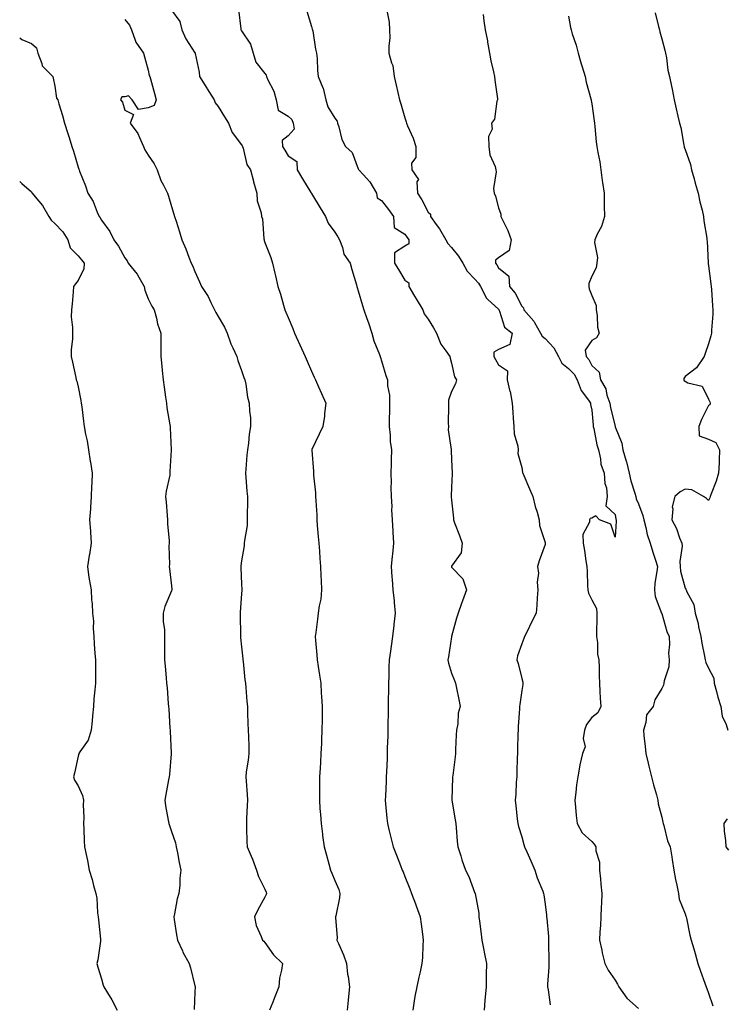
# Model space of a CAD drawing. Units: inches. Extents: x 915683 to 918323, y 7382378 to 7384782.
# Drawn here: x 915683 to 915986, y 7383604 to 7384026 of the extents above; entities that cross this region are included whole.
import ezdxf

# ---------------------------------------------------------------- set-up
doc = ezdxf.new("R2010")
doc.units = ezdxf.units.IN
doc.header["$MEASUREMENT"] = 0
doc.layers.add('Contour_91567382', color=7, linetype='Continuous', true_color=0xd14fc1)

msp = doc.modelspace()

# ---------------------------------------------------------------- linework, layer by layer
at = {"layer": 'Contour_91567382'}
for points in [[(915748.05, 7384030.26, 3388), (915751.58, 7384025.45, 3388), (915752.52, 7384021.92, 3388), (915754.13, 7384018, 3388), (915758.05, 7384012.11, 3388), (915758.13, 7384012, 3388), (915758.16, 7384011.92, 3388), (915758.17, 7384011.8, 3388), (915759.86, 7384003.73, 3388), (915760.07, 7384001.92, 3388), (915763.1, 7383996.97, 3388), (915763.28, 7383996.69, 3388), (915766.27, 7383991.92, 3388), (915766.76, 7383990.63, 3388), (915768.05, 7383989, 3388), (915770.73, 7383984.6, 3388), (915772.4, 7383981.92, 3388), (915773.97, 7383977.84, 3388), (915778.05, 7383972.65, 3388), (915778.32, 7383972.19, 3388), (915778.49, 7383971.92, 3388), (915778.78, 7383971.19, 3388), (915780.28, 7383964.15, 3388), (915781.82, 7383961.92, 3388), (915783.13, 7383957, 3388), (915783.21, 7383956.76, 3388), (915784.59, 7383951.92, 3388), (915784.75, 7383948.62, 3388), (915786.45, 7383943.51, 3388), (915786.59, 7383941.92, 3388), (915787.05, 7383940.92, 3388), (915787.55, 7383932.42, 3388), (915787.68, 7383931.92, 3388), (915787.76, 7383931.63, 3388), (915788.05, 7383930.76, 3388), (915790.53, 7383924.4, 3388), (915791.37, 7383921.92, 3388), (915792.37, 7383917.6, 3388), (915792.65, 7383916.52, 3388), (915793.64, 7383911.92, 3388), (915794.76, 7383908.63, 3388), (915796.03, 7383903.94, 3388), (915796.65, 7383901.92, 3388), (915797.08, 7383900.95, 3388), (915798.05, 7383898.63, 3388), (915800.08, 7383893.95, 3388), (915800.79, 7383891.92, 3388), (915803, 7383886.97, 3388), (915803.03, 7383886.9, 3388), (915805.26, 7383881.92, 3388), (915806.12, 7383879.99, 3388), (915808.05, 7383875.66, 3388), (915809.2, 7383873.07, 3388), (915809.72, 7383871.92, 3388), (915811.06, 7383868.91, 3388), (915812.29, 7383866.16, 3388), (915814.18, 7383861.92, 3388), (915813.61, 7383857.48, 3388), (915813.53, 7383856.44, 3388), (915812.88, 7383851.92, 3388), (915811.28, 7383848.69, 3388), (915808.17, 7383842.04, 3388), (915808.11, 7383841.92, 3388), (915808.12, 7383841.85, 3388), (915808.8, 7383832.67, 3388), (915808.83, 7383831.92, 3388), (915808.88, 7383831.09, 3388), (915809.69, 7383823.56, 3388), (915809.79, 7383821.92, 3388), (915809.83, 7383820.14, 3388), (915810.29, 7383814.16, 3388), (915810.33, 7383811.92, 3388), (915810.48, 7383809.49, 3388), (915810.93, 7383804.8, 3388), (915811.1, 7383801.92, 3388), (915811.39, 7383798.58, 3388), (915811.55, 7383795.42, 3388), (915811.88, 7383791.92, 3388), (915812.06, 7383787.91, 3388), (915812.08, 7383785.95, 3388), (915812.28, 7383781.92, 3388), (915811.99, 7383777.99, 3388), (915811.27, 7383775.14, 3388), (915810.93, 7383771.92, 3388), (915810.59, 7383769.38, 3388), (915809.87, 7383763.74, 3388), (915809.63, 7383761.92, 3388), (915809.74, 7383760.23, 3388), (915810.32, 7383754.19, 3388), (915810.47, 7383751.92, 3388), (915810.87, 7383749.1, 3388), (915811.49, 7383745.36, 3388), (915811.96, 7383741.92, 3388), (915812.22, 7383737.75, 3388), (915812.36, 7383736.23, 3388), (915812.61, 7383731.92, 3388), (915812.55, 7383727.42, 3388), (915812.56, 7383726.43, 3388), (915812.5, 7383721.92, 3388), (915812.3, 7383717.67, 3388), (915812.26, 7383716.13, 3388), (915812.07, 7383711.92, 3388), (915811.83, 7383708.14, 3388), (915811.69, 7383705.56, 3388), (915811.48, 7383701.92, 3388), (915811.42, 7383698.54, 3388), (915811.42, 7383695.29, 3388), (915811.37, 7383691.92, 3388), (915811.61, 7383688.35, 3388), (915811.83, 7383685.71, 3388), (915812.09, 7383681.92, 3388), (915812.72, 7383677.25, 3388), (915812.79, 7383676.66, 3388), (915813.46, 7383671.92, 3388), (915814.38, 7383668.25, 3388), (915815.41, 7383664.56, 3388), (915816.11, 7383661.92, 3388), (915816.7, 7383660.57, 3388), (915818.05, 7383657.44, 3388), (915819.72, 7383653.6, 3388), (915820.16, 7383651.92, 3388), (915819.97, 7383649.99, 3388), (915818.37, 7383642.24, 3388), (915818.33, 7383641.92, 3388), (915818.32, 7383641.65, 3388), (915818.94, 7383632.81, 3388), (915818.92, 7383631.92, 3388), (915819.53, 7383630.44, 3388), (915821.68, 7383625.55, 3388), (915823.02, 7383621.92, 3388), (915823.49, 7383617.37, 3388), (915823.69, 7383616.28, 3388), (915824.22, 7383611.92, 3388), (915823.84, 7383607.71, 3388), (915823.78, 7383606.19, 3388), (915823.34, 7383601.92, 3388)], [(915776.75, 7384030.61, 3389), (915777.69, 7384022.28, 3389), (915777.8, 7384021.92, 3389), (915777.85, 7384021.72, 3389), (915778.05, 7384021.46, 3389), (915781.9, 7384015.77, 3389), (915783.06, 7384011.92, 3389), (915784.17, 7384008.04, 3389), (915788.05, 7384003.12, 3389), (915788.55, 7384002.42, 3389), (915788.7, 7384001.92, 3389), (915789.17, 7384000.8, 3389), (915791.82, 7383995.69, 3389), (915792.93, 7383991.92, 3389), (915793.67, 7383987.54, 3389), (915798.05, 7383984.89, 3389), (915799.56, 7383983.43, 3389), (915800.13, 7383981.92, 3389), (915800.59, 7383979.38, 3389), (915798.05, 7383976.46, 3389), (915795.5, 7383974.47, 3389), (915795.6, 7383971.92, 3389), (915796.53, 7383970.4, 3389), (915798.05, 7383967.96, 3389), (915801.67, 7383965.54, 3389), (915801.8, 7383961.92, 3389), (915804.16, 7383958.03, 3389), (915807.75, 7383952.22, 3389), (915807.94, 7383951.92, 3389), (915807.97, 7383951.84, 3389), (915808.05, 7383951.73, 3389), (915811.74, 7383945.61, 3389), (915814, 7383941.92, 3389), (915815.13, 7383939, 3389), (915818.05, 7383935.2, 3389), (915819.28, 7383933.15, 3389), (915820.03, 7383931.92, 3389), (915821.28, 7383928.69, 3389), (915821.91, 7383925.78, 3389), (915824.51, 7383921.92, 3389), (915825.31, 7383919.18, 3389), (915827.26, 7383912.71, 3389), (915827.49, 7383911.92, 3389), (915827.64, 7383911.51, 3389), (915828.05, 7383910.06, 3389), (915829.91, 7383903.78, 3389), (915830.46, 7383901.92, 3389), (915831.77, 7383898.2, 3389), (915832.48, 7383896.35, 3389), (915833.9, 7383891.92, 3389), (915834.78, 7383888.65, 3389), (915837.11, 7383882.86, 3389), (915837.42, 7383881.92, 3389), (915837.6, 7383881.47, 3389), (915838.05, 7383880.13, 3389), (915839.92, 7383873.79, 3389), (915840.58, 7383871.92, 3389), (915840.54, 7383869.43, 3389), (915841.46, 7383865.33, 3389), (915841.42, 7383861.92, 3389), (915841.42, 7383858.55, 3389), (915841.32, 7383855.19, 3389), (915841.32, 7383851.92, 3389), (915841.72, 7383848.25, 3389), (915841.69, 7383845.57, 3389), (915842.21, 7383841.92, 3389), (915842.13, 7383837.84, 3389), (915842.09, 7383835.96, 3389), (915842.01, 7383831.92, 3389), (915842.07, 7383827.9, 3389), (915842.05, 7383825.92, 3389), (915842.12, 7383821.92, 3389), (915842.36, 7383817.61, 3389), (915842.35, 7383816.22, 3389), (915842.63, 7383811.92, 3389), (915842.85, 7383807.12, 3389), (915842.84, 7383806.71, 3389), (915843.11, 7383801.92, 3389), (915842.67, 7383797.3, 3389), (915842.59, 7383796.45, 3389), (915842.16, 7383791.92, 3389), (915842.44, 7383787.53, 3389), (915842.54, 7383786.41, 3389), (915842.82, 7383781.92, 3389), (915843.39, 7383777.26, 3389), (915843.39, 7383776.58, 3389), (915843.84, 7383771.92, 3389), (915843.29, 7383767.16, 3389), (915843.21, 7383766.76, 3389), (915842.75, 7383761.92, 3389), (915842.1, 7383757.87, 3389), (915841.82, 7383755.69, 3389), (915841.26, 7383751.92, 3389), (915841.15, 7383748.82, 3389), (915841.1, 7383744.97, 3389), (915840.99, 7383741.92, 3389), (915841, 7383738.97, 3389), (915840.88, 7383734.75, 3389), (915840.88, 7383731.92, 3389), (915840.89, 7383729.08, 3389), (915840.71, 7383724.58, 3389), (915840.72, 7383721.92, 3389), (915840.71, 7383719.26, 3389), (915840.47, 7383714.34, 3389), (915840.47, 7383711.92, 3389), (915840.4, 7383709.57, 3389), (915840.1, 7383703.97, 3389), (915840.04, 7383701.92, 3389), (915839.94, 7383700.02, 3389), (915839.64, 7383693.51, 3389), (915839.56, 7383691.92, 3389), (915839.72, 7383690.25, 3389), (915840.28, 7383684.15, 3389), (915840.5, 7383681.92, 3389), (915841.29, 7383678.68, 3389), (915842.03, 7383675.9, 3389), (915842.96, 7383671.92, 3389), (915844.44, 7383668.31, 3389), (915846.12, 7383663.85, 3389), (915846.88, 7383661.92, 3389), (915847.24, 7383661.11, 3389), (915848.05, 7383659.09, 3389), (915850.07, 7383653.94, 3389), (915850.86, 7383651.92, 3389), (915852.5, 7383647.47, 3389), (915852.79, 7383646.66, 3389), (915854.55, 7383641.92, 3389), (915854.92, 7383638.79, 3389), (915855.53, 7383634.44, 3389), (915855.84, 7383631.92, 3389), (915855.66, 7383629.53, 3389), (915855.51, 7383624.46, 3389), (915855.3, 7383621.92, 3389), (915854.5, 7383618.37, 3389), (915853.99, 7383615.98, 3389), (915853.07, 7383611.92, 3389), (915852.29, 7383607.68, 3389), (915852.03, 7383605.91, 3389), (915851.35, 7383601.92, 3389)], [(915806.05, 7384029.92, 3390), (915808.05, 7384023.31, 3390), (915808.34, 7384022.21, 3390), (915808.46, 7384021.92, 3390), (915808.56, 7384021.41, 3390), (915809.77, 7384013.64, 3390), (915810.19, 7384011.92, 3390), (915810.39, 7384009.58, 3390), (915810.56, 7384004.43, 3390), (915810.8, 7384001.92, 3390), (915812.9, 7383997.07, 3390), (915813.02, 7383996.88, 3390), (915814.16, 7383991.92, 3390), (915815.03, 7383988.9, 3390), (915818.05, 7383984.06, 3390), (915818.96, 7383982.83, 3390), (915819.08, 7383981.92, 3390), (915819.67, 7383980.31, 3390), (915821.02, 7383974.89, 3390), (915822.55, 7383971.92, 3390), (915825.43, 7383969.3, 3390), (915828.05, 7383962.37, 3390), (915828.18, 7383962.05, 3390), (915828.26, 7383961.92, 3390), (915830.12, 7383959.85, 3390), (915832.93, 7383956.8, 3390), (915835.92, 7383951.92, 3390), (915836.09, 7383949.96, 3390), (915838.05, 7383948.77, 3390), (915841.05, 7383944.92, 3390), (915843.18, 7383941.92, 3390), (915843.36, 7383937.23, 3390), (915848.05, 7383934.32, 3390), (915849, 7383932.87, 3390), (915849.77, 7383931.92, 3390), (915849.73, 7383930.24, 3390), (915848.05, 7383929.23, 3390), (915843.61, 7383926.36, 3390), (915843.62, 7383921.92, 3390), (915845.28, 7383919.15, 3390), (915848.05, 7383914.58, 3390), (915849.69, 7383913.56, 3390), (915849.7, 7383911.92, 3390), (915852.17, 7383907.8, 3390), (915852.83, 7383906.7, 3390), (915855.67, 7383901.92, 3390), (915856.33, 7383900.2, 3390), (915858.05, 7383897.92, 3390), (915860.32, 7383894.19, 3390), (915861.63, 7383891.92, 3390), (915863.41, 7383887.28, 3390), (915865.56, 7383884.41, 3390), (915867.2, 7383881.92, 3390), (915867.4, 7383881.27, 3390), (915868.05, 7383879.08, 3390), (915869.34, 7383873.21, 3390), (915870.19, 7383871.92, 3390), (915869.7, 7383870.27, 3390), (915868.05, 7383867, 3390), (915866.76, 7383863.21, 3390), (915866.64, 7383861.92, 3390), (915866.73, 7383860.6, 3390), (915866.57, 7383853.4, 3390), (915866.65, 7383851.92, 3390), (915866.61, 7383850.48, 3390), (915867.89, 7383842.08, 3390), (915867.88, 7383841.92, 3390), (915867.88, 7383841.75, 3390), (915868.05, 7383837.68, 3390), (915868.23, 7383832.1, 3390), (915868.23, 7383831.92, 3390), (915868.24, 7383831.73, 3390), (915868.05, 7383825.98, 3390), (915867.9, 7383822.07, 3390), (915867.9, 7383821.92, 3390), (915867.91, 7383821.78, 3390), (915868.05, 7383820.39, 3390), (915868.78, 7383812.65, 3390), (915868.88, 7383811.92, 3390), (915869.34, 7383810.63, 3390), (915871.38, 7383805.25, 3390), (915872.51, 7383801.92, 3390), (915872.16, 7383797.82, 3390), (915868.05, 7383792.17, 3390), (915867.97, 7383792, 3390), (915867.96, 7383791.92, 3390), (915867.97, 7383791.84, 3390), (915868.05, 7383791.67, 3390), (915872.78, 7383786.65, 3390), (915874.34, 7383781.92, 3390), (915872.64, 7383777.33, 3390), (915872.25, 7383776.12, 3390), (915870.8, 7383771.92, 3390), (915870.15, 7383769.82, 3390), (915868.05, 7383761.97, 3390), (915868.04, 7383761.93, 3390), (915868.04, 7383761.92, 3390), (915868.04, 7383761.9, 3390), (915866.68, 7383753.29, 3390), (915866.43, 7383751.92, 3390), (915866.68, 7383750.55, 3390), (915868.05, 7383746.27, 3390), (915869.23, 7383743.1, 3390), (915869.76, 7383741.92, 3390), (915870.16, 7383739.81, 3390), (915871.17, 7383735.03, 3390), (915871.71, 7383731.92, 3390), (915870.83, 7383729.14, 3390), (915870.63, 7383724.5, 3390), (915870.1, 7383721.92, 3390), (915870.05, 7383719.92, 3390), (915869.69, 7383713.56, 3390), (915869.65, 7383711.92, 3390), (915869.5, 7383710.47, 3390), (915868.5, 7383702.37, 3390), (915868.46, 7383701.92, 3390), (915868.46, 7383701.51, 3390), (915868.14, 7383692.01, 3390), (915868.14, 7383691.92, 3390), (915868.16, 7383691.81, 3390), (915869.56, 7383683.43, 3390), (915869.79, 7383681.92, 3390), (915870.01, 7383679.96, 3390), (915870.47, 7383674.34, 3390), (915870.75, 7383671.92, 3390), (915872.01, 7383667.96, 3390), (915872.47, 7383666.35, 3390), (915874.02, 7383661.92, 3390), (915875.35, 7383659.22, 3390), (915878.05, 7383652.07, 3390), (915878.09, 7383651.96, 3390), (915878.11, 7383651.92, 3390), (915878.12, 7383651.85, 3390), (915879.63, 7383643.5, 3390), (915879.75, 7383641.92, 3390), (915879.99, 7383639.98, 3390), (915880.65, 7383634.52, 3390), (915880.96, 7383631.92, 3390), (915881.69, 7383628.28, 3390), (915882.09, 7383625.96, 3390), (915882.95, 7383621.92, 3390), (915882.87, 7383617.1, 3390), (915882.86, 7383616.73, 3390), (915882.79, 7383611.92, 3390), (915882.45, 7383607.52, 3390), (915882.3, 7383606.17, 3390), (915881.95, 7383601.92, 3390)], [(915728.05, 7384026.36, 3387), (915730.01, 7384023.88, 3387), (915730.85, 7384021.92, 3387), (915732.53, 7384017.44, 3387), (915732.69, 7384016.56, 3387), (915736.05, 7384011.92, 3387), (915736.49, 7384010.36, 3387), (915738.05, 7384004.59, 3387), (915738.47, 7384002.34, 3387), (915738.77, 7384001.92, 3387), (915739.04, 7384000.93, 3387), (915740.75, 7383994.62, 3387), (915741.51, 7383991.92, 3387), (915740.55, 7383989.42, 3387), (915738.05, 7383988.55, 3387), (915733.93, 7383987.81, 3387), (915731.24, 7383991.92, 3387), (915729.68, 7383993.55, 3387), (915728.05, 7383993.22, 3387), (915726.81, 7383993.16, 3387), (915726.15, 7383991.92, 3387), (915727.03, 7383990.91, 3387), (915728.05, 7383987.43, 3387), (915731.69, 7383985.56, 3387), (915730.32, 7383981.92, 3387), (915733.65, 7383977.52, 3387), (915734.26, 7383975.71, 3387), (915736.02, 7383971.92, 3387), (915736.56, 7383970.43, 3387), (915738.05, 7383968.15, 3387), (915740.64, 7383964.51, 3387), (915741.86, 7383961.92, 3387), (915743.49, 7383957.37, 3387), (915744.66, 7383955.31, 3387), (915746.31, 7383951.92, 3387), (915746.72, 7383950.59, 3387), (915748.05, 7383946.27, 3387), (915749.01, 7383942.88, 3387), (915749.39, 7383941.92, 3387), (915750, 7383939.97, 3387), (915751.45, 7383935.32, 3387), (915752.5, 7383931.92, 3387), (915754.2, 7383928.07, 3387), (915755.47, 7383924.5, 3387), (915756.48, 7383921.92, 3387), (915757.01, 7383920.87, 3387), (915758.05, 7383918.4, 3387), (915760.09, 7383913.95, 3387), (915760.94, 7383911.92, 3387), (915763.74, 7383907.62, 3387), (915764.87, 7383905.1, 3387), (915766.48, 7383901.92, 3387), (915766.98, 7383900.85, 3387), (915768.05, 7383899.04, 3387), (915770.69, 7383894.56, 3387), (915771.83, 7383891.92, 3387), (915773.46, 7383887.33, 3387), (915774.3, 7383885.67, 3387), (915775.96, 7383881.92, 3387), (915776.43, 7383880.3, 3387), (915778.05, 7383875.96, 3387), (915779.07, 7383872.94, 3387), (915779.51, 7383871.92, 3387), (915779.9, 7383870.07, 3387), (915780.65, 7383864.52, 3387), (915781.3, 7383861.92, 3387), (915781.38, 7383858.59, 3387), (915781.83, 7383855.7, 3387), (915781.9, 7383851.92, 3387), (915781.32, 7383848.65, 3387), (915780.99, 7383844.87, 3387), (915780.55, 7383841.92, 3387), (915780.36, 7383839.61, 3387), (915779.84, 7383833.71, 3387), (915779.69, 7383831.92, 3387), (915779.85, 7383830.12, 3387), (915780.36, 7383824.23, 3387), (915780.56, 7383821.92, 3387), (915780.62, 7383819.35, 3387), (915780.42, 7383814.29, 3387), (915780.49, 7383811.92, 3387), (915780.39, 7383809.58, 3387), (915779.26, 7383803.13, 3387), (915779.2, 7383801.92, 3387), (915779.16, 7383800.81, 3387), (915778.05, 7383794.39, 3387), (915777.74, 7383792.23, 3387), (915777.7, 7383791.92, 3387), (915777.72, 7383791.59, 3387), (915778.05, 7383784.38, 3387), (915778.19, 7383782.06, 3387), (915778.19, 7383781.92, 3387), (915778.16, 7383781.81, 3387), (915778.05, 7383780.33, 3387), (915777.5, 7383772.47, 3387), (915777.43, 7383771.92, 3387), (915777.5, 7383771.37, 3387), (915777.59, 7383762.38, 3387), (915777.64, 7383761.92, 3387), (915777.66, 7383761.53, 3387), (915778.05, 7383757.59, 3387), (915778.55, 7383752.42, 3387), (915778.61, 7383751.92, 3387), (915778.68, 7383751.28, 3387), (915779.48, 7383743.35, 3387), (915779.67, 7383741.92, 3387), (915779.84, 7383740.13, 3387), (915780.32, 7383734.19, 3387), (915780.54, 7383731.92, 3387), (915780.65, 7383729.32, 3387), (915780.8, 7383724.67, 3387), (915780.93, 7383721.92, 3387), (915781, 7383718.97, 3387), (915781.1, 7383714.97, 3387), (915781.17, 7383711.92, 3387), (915780.94, 7383709.03, 3387), (915780.09, 7383703.96, 3387), (915779.89, 7383701.92, 3387), (915779.96, 7383700.01, 3387), (915780.47, 7383694.34, 3387), (915780.55, 7383691.92, 3387), (915780.45, 7383689.52, 3387), (915780.18, 7383684.05, 3387), (915780.1, 7383681.92, 3387), (915780.17, 7383679.8, 3387), (915780.34, 7383674.21, 3387), (915780.43, 7383671.92, 3387), (915782.14, 7383667.83, 3387), (915782.71, 7383666.58, 3387), (915784.4, 7383661.92, 3387), (915785.35, 7383659.22, 3387), (915788.05, 7383653.68, 3387), (915788.57, 7383652.44, 3387), (915788.68, 7383651.92, 3387), (915788.59, 7383651.38, 3387), (915788.05, 7383650.33, 3387), (915785.03, 7383644.94, 3387), (915783.65, 7383641.92, 3387), (915784.33, 7383638.21, 3387), (915786.51, 7383633.46, 3387), (915786.97, 7383631.92, 3387), (915787.55, 7383631.42, 3387), (915788.05, 7383630.86, 3387), (915791.74, 7383625.6, 3387), (915795.56, 7383621.92, 3387), (915795.21, 7383619.08, 3387), (915794.35, 7383615.62, 3387), (915794.03, 7383611.92, 3387), (915792.31, 7383607.66, 3387), (915791.38, 7383605.25, 3387), (915790.07, 7383601.92, 3387)], [(915840.45, 7384029.52, 3391), (915841.31, 7384025.18, 3391), (915841.44, 7384021.92, 3391), (915841.52, 7384018.45, 3391), (915841.08, 7384014.95, 3391), (915841.18, 7384011.92, 3391), (915842.28, 7384007.69, 3391), (915842.79, 7384006.66, 3391), (915843.42, 7384001.92, 3391), (915844.25, 7383998.12, 3391), (915844.97, 7383994.99, 3391), (915845.66, 7383991.92, 3391), (915846.31, 7383990.18, 3391), (915848.05, 7383984.14, 3391), (915848.6, 7383982.47, 3391), (915848.73, 7383981.92, 3391), (915849.17, 7383980.8, 3391), (915851.55, 7383975.42, 3391), (915852.72, 7383971.92, 3391), (915852.77, 7383967.2, 3391), (915850.87, 7383964.74, 3391), (915851.03, 7383961.92, 3391), (915853.88, 7383957.75, 3391), (915853.18, 7383956.79, 3391), (915853.48, 7383951.92, 3391), (915855.26, 7383949.13, 3391), (915858.05, 7383943.76, 3391), (915859, 7383942.87, 3391), (915859.04, 7383941.92, 3391), (915861.46, 7383938.51, 3391), (915862.82, 7383936.69, 3391), (915865.5, 7383931.92, 3391), (915866.46, 7383930.33, 3391), (915868.05, 7383928.65, 3391), (915871.05, 7383924.93, 3391), (915872.77, 7383921.92, 3391), (915874.64, 7383918.51, 3391), (915878.05, 7383915.13, 3391), (915879.52, 7383913.39, 3391), (915880.37, 7383911.92, 3391), (915882.98, 7383906.99, 3391), (915883.02, 7383906.89, 3391), (915883.61, 7383906.36, 3391), (915888.05, 7383902.25, 3391), (915888.21, 7383902.07, 3391), (915888.29, 7383901.92, 3391), (915888.55, 7383901.42, 3391), (915890.65, 7383894.52, 3391), (915893.92, 7383891.92, 3391), (915892.93, 7383887.03, 3391), (915888.05, 7383884.99, 3391), (915886.14, 7383883.84, 3391), (915886.09, 7383881.92, 3391), (915886.82, 7383880.69, 3391), (915888.05, 7383878.42, 3391), (915891.95, 7383875.82, 3391), (915891.8, 7383871.92, 3391), (915893.04, 7383866.93, 3391), (915893.05, 7383866.91, 3391), (915893.93, 7383861.92, 3391), (915894.24, 7383858.11, 3391), (915894.41, 7383855.56, 3391), (915894.7, 7383851.92, 3391), (915894.89, 7383848.76, 3391), (915896.39, 7383843.58, 3391), (915896.55, 7383841.92, 3391), (915896.45, 7383840.32, 3391), (915898.05, 7383834.38, 3391), (915898.41, 7383832.27, 3391), (915898.57, 7383831.92, 3391), (915898.96, 7383831.01, 3391), (915901.36, 7383825.23, 3391), (915902.88, 7383821.92, 3391), (915903.86, 7383817.73, 3391), (915904.66, 7383815.31, 3391), (915905.59, 7383811.92, 3391), (915905.62, 7383809.49, 3391), (915908.05, 7383802.27, 3391), (915908.09, 7383801.96, 3391), (915908.1, 7383801.92, 3391), (915908.1, 7383801.87, 3391), (915908.05, 7383801.43, 3391), (915905.61, 7383794.36, 3391), (915904.87, 7383791.92, 3391), (915905.21, 7383789.08, 3391), (915904.68, 7383785.29, 3391), (915904.94, 7383781.92, 3391), (915904.68, 7383778.55, 3391), (915904.57, 7383775.39, 3391), (915904.29, 7383771.92, 3391), (915902.17, 7383767.8, 3391), (915900.55, 7383764.42, 3391), (915899.32, 7383761.92, 3391), (915898.91, 7383761.06, 3391), (915898.05, 7383758.84, 3391), (915896.25, 7383753.72, 3391), (915895.96, 7383751.92, 3391), (915896.48, 7383750.35, 3391), (915898.05, 7383743.98, 3391), (915898.48, 7383742.35, 3391), (915898.5, 7383741.92, 3391), (915898.49, 7383741.47, 3391), (915898.05, 7383738.8, 3391), (915897.19, 7383732.78, 3391), (915897.12, 7383731.92, 3391), (915897.07, 7383730.94, 3391), (915896.58, 7383723.39, 3391), (915896.5, 7383721.92, 3391), (915896.41, 7383720.28, 3391), (915896.29, 7383713.68, 3391), (915896.19, 7383711.92, 3391), (915896.14, 7383710.01, 3391), (915896, 7383703.97, 3391), (915895.94, 7383701.92, 3391), (915895.71, 7383699.58, 3391), (915895.58, 7383694.39, 3391), (915895.31, 7383691.92, 3391), (915895.56, 7383689.43, 3391), (915896.14, 7383683.83, 3391), (915896.34, 7383681.92, 3391), (915896.67, 7383680.54, 3391), (915898.05, 7383676.13, 3391), (915898.99, 7383672.86, 3391), (915899.28, 7383671.92, 3391), (915900.23, 7383669.74, 3391), (915901.93, 7383665.8, 3391), (915903.66, 7383661.92, 3391), (915904.72, 7383658.59, 3391), (915907.09, 7383652.88, 3391), (915907.44, 7383651.92, 3391), (915907.48, 7383651.35, 3391), (915908.05, 7383647.33, 3391), (915908.67, 7383642.54, 3391), (915908.74, 7383641.92, 3391), (915908.77, 7383641.2, 3391), (915909.54, 7383633.41, 3391), (915909.59, 7383631.92, 3391), (915909.59, 7383630.38, 3391), (915909.64, 7383623.51, 3391), (915909.63, 7383621.92, 3391), (915909.66, 7383620.31, 3391), (915909.12, 7383612.99, 3391), (915909.14, 7383611.92, 3391), (915909.41, 7383610.56, 3391), (915910.31, 7383604.18, 3391)], [(915881.55, 7384028.42, 3392), (915881.85, 7384025.72, 3392), (915882.39, 7384021.92, 3392), (915883.35, 7384017.22, 3392), (915883.42, 7384016.56, 3392), (915884.21, 7384011.92, 3392), (915884.8, 7384008.67, 3392), (915886.03, 7384003.93, 3392), (915886.45, 7384001.92, 3392), (915886.49, 7384000.36, 3392), (915887.66, 7383992.31, 3392), (915887.67, 7383991.92, 3392), (915887.45, 7383991.32, 3392), (915886.36, 7383983.62, 3392), (915885.06, 7383981.92, 3392), (915885.44, 7383979.31, 3392), (915883.8, 7383976.17, 3392), (915883.97, 7383971.92, 3392), (915884.45, 7383968.32, 3392), (915886.66, 7383963.31, 3392), (915886.99, 7383961.92, 3392), (915887.13, 7383961, 3392), (915886.03, 7383953.94, 3392), (915886.2, 7383951.92, 3392), (915886.79, 7383950.66, 3392), (915888.05, 7383945.66, 3392), (915889.09, 7383942.96, 3392), (915889.16, 7383941.92, 3392), (915890.06, 7383939.92, 3392), (915892.11, 7383935.98, 3392), (915893.49, 7383931.92, 3392), (915892.68, 7383927.29, 3392), (915888.05, 7383924.27, 3392), (915886.81, 7383923.15, 3392), (915886.85, 7383921.92, 3392), (915887.39, 7383921.26, 3392), (915888.05, 7383919.96, 3392), (915892.49, 7383916.36, 3392), (915892.77, 7383911.92, 3392), (915895.2, 7383909.07, 3392), (915898.05, 7383903.47, 3392), (915898.9, 7383902.77, 3392), (915898.98, 7383901.92, 3392), (915903.21, 7383897.08, 3392), (915903.51, 7383896.45, 3392), (915906.13, 7383891.92, 3392), (915906.77, 7383890.64, 3392), (915908.05, 7383889.59, 3392), (915911.76, 7383885.63, 3392), (915913.88, 7383881.92, 3392), (915915.22, 7383879.09, 3392), (915918.05, 7383876.87, 3392), (915920.5, 7383874.37, 3392), (915921.89, 7383871.92, 3392), (915923.56, 7383867.43, 3392), (915926.71, 7383863.26, 3392), (915927.6, 7383861.92, 3392), (915927.56, 7383861.43, 3392), (915928.05, 7383858.95, 3392), (915928.62, 7383852.49, 3392), (915928.72, 7383851.92, 3392), (915928.94, 7383851.03, 3392), (915930.3, 7383844.16, 3392), (915930.92, 7383841.92, 3392), (915931.81, 7383838.16, 3392), (915931.92, 7383835.79, 3392), (915933.44, 7383831.92, 3392), (915933.67, 7383827.54, 3392), (915934.33, 7383825.64, 3392), (915934.68, 7383821.92, 3392), (915934.14, 7383818.02, 3392), (915938.05, 7383814.32, 3392), (915938.37, 7383812.24, 3392), (915938.47, 7383811.92, 3392), (915938.51, 7383811.46, 3392), (915938.05, 7383804.59, 3392), (915936.19, 7383810.06, 3392), (915931.43, 7383811.92, 3392), (915929.87, 7383813.74, 3392), (915928.05, 7383812.68, 3392), (915927.39, 7383812.59, 3392), (915927.04, 7383811.92, 3392), (915927.13, 7383811, 3392), (915924.29, 7383805.68, 3392), (915924.39, 7383801.92, 3392), (915924.92, 7383798.78, 3392), (915925.53, 7383794.45, 3392), (915925.93, 7383791.92, 3392), (915926.12, 7383789.99, 3392), (915926.28, 7383783.69, 3392), (915926.43, 7383781.92, 3392), (915926.62, 7383780.49, 3392), (915928.05, 7383777.64, 3392), (915930.1, 7383773.97, 3392), (915930.21, 7383771.92, 3392), (915930.28, 7383769.7, 3392), (915930.07, 7383763.93, 3392), (915930.13, 7383761.92, 3392), (915930.54, 7383759.43, 3392), (915930.49, 7383754.35, 3392), (915931.1, 7383751.92, 3392), (915931.22, 7383748.75, 3392), (915931.19, 7383745.07, 3392), (915931.33, 7383741.92, 3392), (915931.58, 7383738.39, 3392), (915931.72, 7383735.59, 3392), (915931.99, 7383731.92, 3392), (915930.72, 7383729.25, 3392), (915928.05, 7383727.21, 3392), (915925.76, 7383724.21, 3392), (915924.91, 7383721.92, 3392), (915924.36, 7383718.23, 3392), (915925.27, 7383714.7, 3392), (915924.09, 7383711.92, 3392), (915923.02, 7383706.95, 3392), (915923.01, 7383706.88, 3392), (915922.14, 7383701.92, 3392), (915921.5, 7383698.47, 3392), (915921.25, 7383695.13, 3392), (915920.76, 7383691.92, 3392), (915921.07, 7383688.9, 3392), (915921.44, 7383685.31, 3392), (915921.79, 7383681.92, 3392), (915923.99, 7383677.86, 3392), (915928.05, 7383674.14, 3392), (915929.08, 7383672.95, 3392), (915929.78, 7383671.92, 3392), (915929.76, 7383670.21, 3392), (915931.41, 7383665.28, 3392), (915931.39, 7383661.92, 3392), (915931.77, 7383658.2, 3392), (915931.94, 7383655.81, 3392), (915932.37, 7383651.92, 3392), (915932.27, 7383647.7, 3392), (915932.12, 7383645.99, 3392), (915932.01, 7383641.92, 3392), (915931.84, 7383638.13, 3392), (915931.54, 7383635.41, 3392), (915931.37, 7383631.92, 3392), (915932.32, 7383627.65, 3392), (915932.54, 7383626.41, 3392), (915933.66, 7383621.92, 3392), (915935.1, 7383618.97, 3392), (915938.05, 7383614.77, 3392), (915939.12, 7383612.99, 3392), (915939.74, 7383611.92, 3392), (915943.16, 7383607.03, 3392), (915948.05, 7383602.55, 3392)], [(915918.05, 7384027.79, 3393), (915919.01, 7384022.88, 3393), (915919.25, 7384021.92, 3393), (915919.71, 7384020.25, 3393), (915921.39, 7384015.27, 3393), (915922.21, 7384011.92, 3393), (915923.49, 7384007.37, 3393), (915923.93, 7384006.04, 3393), (915925.18, 7384001.92, 3393), (915925.65, 7383999.52, 3393), (915927.7, 7383992.27, 3393), (915927.78, 7383991.92, 3393), (915927.81, 7383991.68, 3393), (915928.05, 7383990.14, 3393), (915929.06, 7383982.93, 3393), (915929.29, 7383981.92, 3393), (915929.45, 7383980.52, 3393), (915929.98, 7383973.85, 3393), (915930.21, 7383971.92, 3393), (915930.61, 7383969.36, 3393), (915931.48, 7383965.35, 3393), (915931.93, 7383961.92, 3393), (915932.56, 7383957.41, 3393), (915932.64, 7383956.51, 3393), (915933.35, 7383951.92, 3393), (915933.37, 7383947.24, 3393), (915933.44, 7383946.53, 3393), (915933.46, 7383941.92, 3393), (915932.3, 7383937.67, 3393), (915930.45, 7383934.32, 3393), (915929.42, 7383931.92, 3393), (915929.22, 7383930.75, 3393), (915930.54, 7383924.4, 3393), (915930.31, 7383921.92, 3393), (915929.99, 7383919.98, 3393), (915928.05, 7383916.32, 3393), (915926.77, 7383913.2, 3393), (915926.77, 7383911.92, 3393), (915927.03, 7383910.91, 3393), (915928.05, 7383908.02, 3393), (915929.98, 7383903.85, 3393), (915929.98, 7383901.92, 3393), (915930.43, 7383899.54, 3393), (915930.57, 7383894.44, 3393), (915931.29, 7383891.92, 3393), (915930.04, 7383889.93, 3393), (915928.05, 7383888.76, 3393), (915925.3, 7383884.67, 3393), (915925.65, 7383881.92, 3393), (915926.83, 7383880.7, 3393), (915928.05, 7383878.03, 3393), (915931.31, 7383875.18, 3393), (915931.79, 7383871.92, 3393), (915934.16, 7383868.03, 3393), (915934.56, 7383865.41, 3393), (915935.75, 7383861.92, 3393), (915936.06, 7383859.93, 3393), (915938.05, 7383852.04, 3393), (915938.09, 7383851.96, 3393), (915938.1, 7383851.92, 3393), (915938.12, 7383851.85, 3393), (915941, 7383844.87, 3393), (915941.45, 7383841.92, 3393), (915942.83, 7383837.15, 3393), (915942.95, 7383836.82, 3393), (915944.06, 7383831.92, 3393), (915944.77, 7383828.64, 3393), (915946.54, 7383823.43, 3393), (915946.94, 7383821.92, 3393), (915947.16, 7383821.03, 3393), (915948.05, 7383818.78, 3393), (915949.99, 7383813.86, 3393), (915950.45, 7383811.92, 3393), (915951.3, 7383808.68, 3393), (915951.86, 7383805.73, 3393), (915953.06, 7383801.92, 3393), (915954.19, 7383798.06, 3393), (915955.32, 7383794.65, 3393), (915956.17, 7383791.92, 3393), (915955.99, 7383789.86, 3393), (915955.14, 7383784.83, 3393), (915954.94, 7383781.92, 3393), (915955.23, 7383779.1, 3393), (915958, 7383771.97, 3393), (915958.01, 7383771.92, 3393), (915958.01, 7383771.88, 3393), (915958.05, 7383771.79, 3393), (915960.28, 7383764.15, 3393), (915961.18, 7383761.92, 3393), (915961.38, 7383758.59, 3393), (915960.98, 7383754.85, 3393), (915961.23, 7383751.92, 3393), (915961.04, 7383748.93, 3393), (915959.05, 7383742.92, 3393), (915958.94, 7383741.92, 3393), (915958.84, 7383741.13, 3393), (915958.05, 7383739.68, 3393), (915955.1, 7383734.87, 3393), (915954.33, 7383731.92, 3393), (915951.51, 7383728.46, 3393), (915951.27, 7383725.14, 3393), (915950.17, 7383721.92, 3393), (915950.38, 7383719.59, 3393), (915950.98, 7383714.85, 3393), (915951.21, 7383711.92, 3393), (915952.26, 7383707.71, 3393), (915952.58, 7383706.45, 3393), (915953.71, 7383701.92, 3393), (915954.57, 7383698.44, 3393), (915955.76, 7383694.21, 3393), (915956.36, 7383691.92, 3393), (915956.47, 7383690.34, 3393), (915958.05, 7383684.61, 3393), (915958.57, 7383682.44, 3393), (915958.63, 7383681.92, 3393), (915958.92, 7383681.05, 3393), (915960.55, 7383674.41, 3393), (915961.68, 7383671.92, 3393), (915962.34, 7383667.63, 3393), (915962.53, 7383666.4, 3393), (915963.24, 7383661.92, 3393), (915963.99, 7383657.86, 3393), (915964.55, 7383655.42, 3393), (915965.25, 7383651.92, 3393), (915965.55, 7383649.42, 3393), (915968.05, 7383643.13, 3393), (915968.36, 7383642.23, 3393), (915968.48, 7383641.92, 3393), (915968.63, 7383641.35, 3393), (915970.13, 7383634, 3393), (915970.7, 7383631.92, 3393), (915971.74, 7383628.23, 3393), (915972.31, 7383626.18, 3393), (915973.51, 7383621.92, 3393), (915974.7, 7383618.57, 3393), (915976.53, 7383613.44, 3393), (915977.07, 7383611.92, 3393), (915977.33, 7383611.2, 3393), (915978.05, 7383609.22, 3393), (915979.94, 7383603.81, 3393)], [(915955.29, 7384029.16, 3394), (915956.7, 7384023.27, 3394), (915957.03, 7384021.92, 3394), (915957.2, 7384021.07, 3394), (915958.05, 7384018.07, 3394), (915959.35, 7384013.22, 3394), (915959.68, 7384011.92, 3394), (915960.06, 7384009.91, 3394), (915960.72, 7384004.59, 3394), (915961.31, 7384001.92, 3394), (915962.19, 7383997.78, 3394), (915962.57, 7383996.44, 3394), (915963.37, 7383991.92, 3394), (915964.19, 7383988.06, 3394), (915965, 7383984.96, 3394), (915965.71, 7383981.92, 3394), (915966.22, 7383980.1, 3394), (915967.49, 7383972.48, 3394), (915967.63, 7383971.92, 3394), (915967.71, 7383971.59, 3394), (915968.05, 7383970.61, 3394), (915970.32, 7383964.19, 3394), (915970.87, 7383961.92, 3394), (915971.95, 7383958.02, 3394), (915972.37, 7383956.24, 3394), (915973.7, 7383951.92, 3394), (915974.4, 7383948.27, 3394), (915975.36, 7383944.61, 3394), (915975.94, 7383941.92, 3394), (915976.14, 7383940, 3394), (915977.32, 7383932.65, 3394), (915977.4, 7383931.92, 3394), (915977.46, 7383931.33, 3394), (915977.87, 7383922.09, 3394), (915977.89, 7383921.92, 3394), (915977.91, 7383921.78, 3394), (915978.05, 7383920.73, 3394), (915979.14, 7383913.01, 3394), (915979.24, 7383911.92, 3394), (915979.35, 7383910.62, 3394), (915979.77, 7383903.64, 3394), (915979.92, 7383901.92, 3394), (915979.91, 7383900.06, 3394), (915979.32, 7383893.2, 3394), (915979.3, 7383891.92, 3394), (915979.11, 7383890.86, 3394), (915978.05, 7383887.43, 3394), (915976.71, 7383883.26, 3394), (915976.19, 7383881.92, 3394), (915972.94, 7383877.03, 3394), (915968.05, 7383873.42, 3394), (915967.46, 7383872.51, 3394), (915967.46, 7383871.92, 3394), (915967.68, 7383871.55, 3394), (915968.05, 7383871.36, 3394), (915969.25, 7383870.72, 3394), (915975.31, 7383869.18, 3394), (915978.05, 7383863.72, 3394), (915978.69, 7383862.56, 3394), (915978.84, 7383861.92, 3394), (915978.69, 7383861.28, 3394), (915978.05, 7383860.94, 3394), (915975.05, 7383854.92, 3394), (915973.9, 7383851.92, 3394), (915974.13, 7383848, 3394), (915978.05, 7383846.57, 3394), (915981.29, 7383845.16, 3394), (915982.81, 7383841.92, 3394), (915982.64, 7383837.33, 3394), (915982.59, 7383836.45, 3394), (915982.41, 7383831.92, 3394), (915981.38, 7383828.58, 3394), (915979.29, 7383823.16, 3394), (915978.86, 7383821.92, 3394), (915978.61, 7383821.36, 3394), (915978.05, 7383820.21, 3394), (915977.25, 7383821.12, 3394), (915975.96, 7383821.92, 3394), (915970.88, 7383824.75, 3394), (915968.05, 7383825.06, 3394), (915965.98, 7383823.99, 3394), (915963.61, 7383821.92, 3394), (915962.49, 7383817.47, 3394), (915962.77, 7383816.64, 3394), (915962.34, 7383811.92, 3394), (915964.32, 7383808.2, 3394), (915965.66, 7383804.31, 3394), (915966.65, 7383801.92, 3394), (915966.79, 7383800.65, 3394), (915965.81, 7383794.16, 3394), (915965.95, 7383791.92, 3394), (915966.04, 7383789.91, 3394), (915968.05, 7383782.63, 3394), (915968.4, 7383782.27, 3394), (915968.58, 7383781.92, 3394), (915968.84, 7383781.13, 3394), (915971.77, 7383775.64, 3394), (915972.41, 7383771.92, 3394), (915973.71, 7383767.58, 3394), (915973.84, 7383766.13, 3394), (915974.75, 7383761.92, 3394), (915975.24, 7383759.11, 3394), (915976.36, 7383753.62, 3394), (915976.66, 7383751.92, 3394), (915976.93, 7383750.8, 3394), (915978.05, 7383748.39, 3394), (915980.32, 7383744.18, 3394), (915980.54, 7383741.92, 3394), (915981.5, 7383738.47, 3394), (915982.15, 7383736.02, 3394), (915983.32, 7383731.92, 3394), (915983.96, 7383727.83, 3394), (915985.71, 7383724.26, 3394), (915986.37, 7383721.92, 3394)], [(915683, 7384018.44, 3386), (915683.94, 7384017.81, 3386), (915688.05, 7384016.04, 3386), (915690.27, 7384014.14, 3386), (915690.82, 7384011.92, 3386), (915692.5, 7384007.47, 3386), (915692.6, 7384006.47, 3386), (915697.16, 7384001.92, 3386), (915697.35, 7384001.22, 3386), (915698.05, 7383997.79, 3386), (915698.7, 7383992.57, 3386), (915699.28, 7383991.92, 3386), (915699.78, 7383990.19, 3386), (915701.37, 7383985.24, 3386), (915702.25, 7383981.92, 3386), (915703.62, 7383977.49, 3386), (915704.13, 7383975.84, 3386), (915705.34, 7383971.92, 3386), (915706.02, 7383969.89, 3386), (915708.05, 7383963.13, 3386), (915708.34, 7383962.21, 3386), (915708.43, 7383961.92, 3386), (915708.64, 7383961.33, 3386), (915711.17, 7383955.04, 3386), (915712.2, 7383951.92, 3386), (915714.49, 7383948.35, 3386), (915716.22, 7383943.74, 3386), (915717.07, 7383941.92, 3386), (915717.46, 7383941.33, 3386), (915718.05, 7383940.35, 3386), (915721.58, 7383935.44, 3386), (915723.29, 7383931.92, 3386), (915725.32, 7383929.19, 3386), (915728.05, 7383924.28, 3386), (915729.03, 7383922.9, 3386), (915729.51, 7383921.92, 3386), (915733.36, 7383917.23, 3386), (915734.03, 7383915.94, 3386), (915736.39, 7383911.92, 3386), (915736.54, 7383910.41, 3386), (915738.05, 7383906.62, 3386), (915739.57, 7383903.44, 3386), (915740.57, 7383901.92, 3386), (915741.54, 7383898.43, 3386), (915742.05, 7383895.93, 3386), (915743.44, 7383891.92, 3386), (915743.44, 7383887.31, 3386), (915743.47, 7383886.5, 3386), (915743.48, 7383881.92, 3386), (915743.91, 7383877.78, 3386), (915744.07, 7383875.9, 3386), (915744.46, 7383871.92, 3386), (915744.89, 7383868.76, 3386), (915745.48, 7383864.49, 3386), (915745.83, 7383861.92, 3386), (915746.09, 7383859.96, 3386), (915747.37, 7383852.6, 3386), (915747.47, 7383851.92, 3386), (915747.53, 7383851.4, 3386), (915747.95, 7383842.02, 3386), (915747.96, 7383841.92, 3386), (915747.96, 7383841.83, 3386), (915747.36, 7383832.61, 3386), (915747.36, 7383831.92, 3386), (915747.25, 7383831.12, 3386), (915745.75, 7383824.22, 3386), (915745.48, 7383821.92, 3386), (915745.68, 7383819.55, 3386), (915746.14, 7383813.83, 3386), (915746.3, 7383811.92, 3386), (915746.33, 7383810.2, 3386), (915746.97, 7383803, 3386), (915746.99, 7383801.92, 3386), (915746.92, 7383800.79, 3386), (915747.15, 7383792.82, 3386), (915747.08, 7383791.92, 3386), (915747.16, 7383791.03, 3386), (915748.05, 7383783.62, 3386), (915748.21, 7383782.08, 3386), (915748.2, 7383781.92, 3386), (915748.18, 7383781.79, 3386), (915748.05, 7383781.49, 3386), (915745.19, 7383774.78, 3386), (915744.43, 7383771.92, 3386), (915744.42, 7383768.29, 3386), (915745.03, 7383764.94, 3386), (915745.01, 7383761.92, 3386), (915745.09, 7383758.96, 3386), (915745.02, 7383754.95, 3386), (915745.09, 7383751.92, 3386), (915745.33, 7383749.2, 3386), (915745.76, 7383744.21, 3386), (915745.96, 7383741.92, 3386), (915746.11, 7383739.98, 3386), (915746.66, 7383733.3, 3386), (915746.78, 7383731.92, 3386), (915746.91, 7383730.78, 3386), (915747.32, 7383722.65, 3386), (915747.4, 7383721.92, 3386), (915747.43, 7383721.3, 3386), (915747.89, 7383712.07, 3386), (915747.9, 7383711.92, 3386), (915747.89, 7383711.76, 3386), (915747.11, 7383702.86, 3386), (915747.02, 7383701.92, 3386), (915746.76, 7383700.63, 3386), (915745.63, 7383694.34, 3386), (915745.12, 7383691.92, 3386), (915745.51, 7383689.38, 3386), (915746.63, 7383683.34, 3386), (915746.87, 7383681.92, 3386), (915747.19, 7383681.06, 3386), (915748.05, 7383678.48, 3386), (915749.68, 7383673.55, 3386), (915750.08, 7383671.92, 3386), (915750.63, 7383669.34, 3386), (915751.25, 7383665.12, 3386), (915752.05, 7383661.92, 3386), (915751.56, 7383658.41, 3386), (915751.56, 7383655.43, 3386), (915751.17, 7383651.92, 3386), (915750.42, 7383649.55, 3386), (915749.35, 7383643.22, 3386), (915749.02, 7383641.92, 3386), (915749.21, 7383640.76, 3386), (915750.24, 7383634.11, 3386), (915750.62, 7383631.92, 3386), (915752.71, 7383627.26, 3386), (915752.9, 7383626.77, 3386), (915755.61, 7383621.92, 3386), (915756.13, 7383620, 3386), (915758.05, 7383612.31, 3386), (915758.13, 7383612, 3386), (915758.15, 7383611.92, 3386), (915758.14, 7383611.83, 3386), (915758.05, 7383609.6, 3386), (915757.75, 7383602.22, 3386)], [(915683, 7383956.89, 3385), (915683.01, 7383956.88, 3385), (915683.86, 7383956.11, 3385), (915688.05, 7383952.42, 3385), (915688.25, 7383952.12, 3385), (915688.36, 7383951.92, 3385), (915689.66, 7383950.31, 3385), (915692.75, 7383946.62, 3385), (915695.52, 7383941.92, 3385), (915696.45, 7383940.33, 3385), (915698.05, 7383938.9, 3385), (915701.42, 7383935.3, 3385), (915703.59, 7383931.92, 3385), (915704.58, 7383928.45, 3385), (915708.05, 7383925.01, 3385), (915709.46, 7383923.33, 3385), (915710.55, 7383921.92, 3385), (915710.53, 7383919.44, 3385), (915708.05, 7383914.44, 3385), (915706.89, 7383913.08, 3385), (915706.08, 7383911.92, 3385), (915705.84, 7383909.71, 3385), (915705.44, 7383904.53, 3385), (915705.13, 7383901.92, 3385), (915705.08, 7383898.95, 3385), (915705.64, 7383894.33, 3385), (915705.58, 7383891.92, 3385), (915705.57, 7383889.44, 3385), (915705.11, 7383884.86, 3385), (915705.09, 7383881.92, 3385), (915705.59, 7383879.46, 3385), (915707.04, 7383872.93, 3385), (915707.25, 7383871.92, 3385), (915707.44, 7383871.31, 3385), (915708.05, 7383869.01, 3385), (915709.23, 7383863.09, 3385), (915709.39, 7383861.92, 3385), (915709.61, 7383860.36, 3385), (915710.31, 7383854.18, 3385), (915710.65, 7383851.92, 3385), (915711.25, 7383848.72, 3385), (915711.87, 7383845.74, 3385), (915712.54, 7383841.92, 3385), (915713.25, 7383837.12, 3385), (915713.32, 7383836.65, 3385), (915714.04, 7383831.92, 3385), (915713.96, 7383827.83, 3385), (915713.72, 7383826.25, 3385), (915713.66, 7383821.92, 3385), (915713.35, 7383817.22, 3385), (915713.33, 7383816.64, 3385), (915712.97, 7383811.92, 3385), (915713.3, 7383807.17, 3385), (915713.28, 7383806.69, 3385), (915713.55, 7383801.92, 3385), (915712.84, 7383797.12, 3385), (915712.75, 7383796.62, 3385), (915711.99, 7383791.92, 3385), (915712.68, 7383787.29, 3385), (915712.71, 7383786.58, 3385), (915713.61, 7383781.92, 3385), (915713.76, 7383777.63, 3385), (915714.06, 7383775.91, 3385), (915714.25, 7383771.92, 3385), (915714.63, 7383768.5, 3385), (915714.44, 7383765.53, 3385), (915714.73, 7383761.92, 3385), (915714.96, 7383758.83, 3385), (915715.25, 7383754.72, 3385), (915715.45, 7383751.92, 3385), (915715.43, 7383749.3, 3385), (915715.44, 7383744.53, 3385), (915715.41, 7383741.92, 3385), (915715.22, 7383739.09, 3385), (915714.75, 7383735.22, 3385), (915714.57, 7383731.92, 3385), (915714.18, 7383728.05, 3385), (915714.07, 7383725.9, 3385), (915713.61, 7383721.92, 3385), (915712.38, 7383717.59, 3385), (915708.76, 7383712.63, 3385), (915708.34, 7383711.92, 3385), (915708.28, 7383711.68, 3385), (915708.05, 7383710.76, 3385), (915706.49, 7383703.48, 3385), (915706.08, 7383701.92, 3385), (915706.53, 7383700.39, 3385), (915708.05, 7383698.01, 3385), (915709.96, 7383693.83, 3385), (915710.32, 7383691.92, 3385), (915710.16, 7383689.81, 3385), (915710.54, 7383684.41, 3385), (915710.4, 7383681.92, 3385), (915710.51, 7383679.46, 3385), (915710.62, 7383674.49, 3385), (915710.75, 7383671.92, 3385), (915711.43, 7383668.54, 3385), (915712.11, 7383665.98, 3385), (915712.82, 7383661.92, 3385), (915713.99, 7383657.86, 3385), (915714.68, 7383655.29, 3385), (915715.62, 7383651.92, 3385), (915715.98, 7383649.85, 3385), (915716.4, 7383643.57, 3385), (915716.63, 7383641.92, 3385), (915716.75, 7383640.62, 3385), (915717.65, 7383632.32, 3385), (915717.68, 7383631.92, 3385), (915717.57, 7383631.44, 3385), (915716.54, 7383623.43, 3385), (915716.06, 7383621.92, 3385), (915716.46, 7383620.33, 3385), (915718.05, 7383615.25, 3385), (915718.71, 7383612.58, 3385), (915719.1, 7383611.92, 3385), (915720.66, 7383609.31, 3385), (915722.49, 7383606.37, 3385), (915724.81, 7383601.92, 3385)], [(915986.05, 7383683.92, 3394), (915984.59, 7383681.92, 3394), (915984.77, 7383678.64, 3394), (915985.38, 7383674.58, 3394), (915985.56, 7383671.92, 3394), (915986.63, 7383670.5, 3394)]]:
    msp.add_polyline3d(points, dxfattribs=at)

doc.saveas('drawing.dxf')
